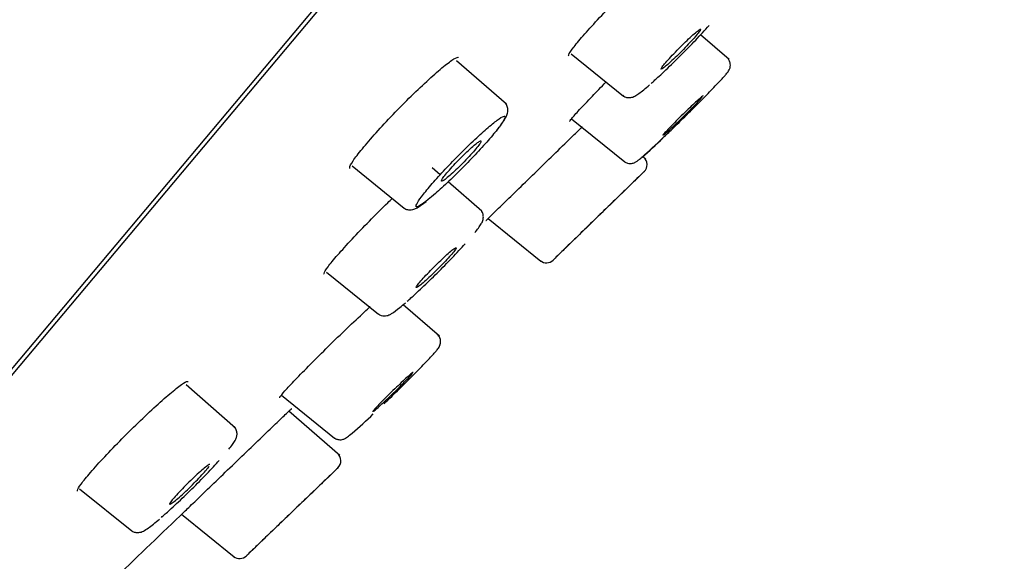
# Model space of a CAD drawing. Units: millimetres. Extents: x -18 to 464, y -18 to 1397.
# Drawn here: x 377 to 397, y 1038 to 1050 of the extents above; entities that cross this region are included whole.
import ezdxf

# ---------------------------------------------------------------- set-up
doc = ezdxf.new("R2010")
doc.units = ezdxf.units.MM
for name, color, linetype in [('$DDT_AUDIT_GENERATED_(59D)', 7, 'Continuous'), ('$DDT_AUDIT_GENERATED_(63B)', 7, 'Continuous'), ('$DDT_AUDIT_GENERATED_(E6)', 7, 'Continuous'), ('Default', 7, 'Continuous')]:
    doc.layers.add(name, color=color, linetype=linetype)

# ---------------------------------------------------------------- blocks, each defined once
blk = doc.blocks.new('SE1')
at = {"layer": '$DDT_AUDIT_GENERATED_(59D)', "color": 7, "linetype": 'Continuous'}
blk.add_line((361.906, 1024.255), (462.613, 1144.273), dxfattribs=at)
blk.add_arc((-666.157, 2129.141), 1510.992, 313.769488, 313.842964, dxfattribs=at)
for points, knots in [([(388.505, 1048.853), (388.501, 1048.856), (388.501, 1048.864), (388.505, 1048.875), (388.514, 1048.902), (388.545, 1048.95), (388.595, 1049.016), (388.646, 1049.082), (388.717, 1049.168), (388.802, 1049.267), (388.888, 1049.365), (388.99, 1049.479), (389.101, 1049.598), (389.212, 1049.718), (389.335, 1049.847), (389.459, 1049.974), (389.584, 1050.101), (389.713, 1050.231), (389.837, 1050.352), (389.962, 1050.474), (390.084, 1050.591), (390.194, 1050.692), (390.305, 1050.794), (390.406, 1050.884), (390.489, 1050.954), (390.572, 1051.024), (390.64, 1051.076), (390.687, 1051.106), (390.728, 1051.133), (390.754, 1051.143), (390.762, 1051.136)], [0.0841673, 0.0841673, 0.0841673, 0.0841673, 0.1077308, 0.1077308, 0.1077308, 0.1613415, 0.1613415, 0.1613415, 0.2147659, 0.2147659, 0.2147659, 0.268052, 0.268052, 0.268052, 0.321358, 0.321358, 0.321358, 0.3748752, 0.3748752, 0.3748752, 0.4287551, 0.4287551, 0.4287551, 0.4828111, 0.4828111, 0.4828111, 0.5369364, 0.5369364, 0.5369364, 0.5850894, 0.5850894, 0.5850894, 0.5850894]), ([(383.988, 1046.525), (383.984, 1046.528), (383.982, 1046.535), (383.983, 1046.544), (383.985, 1046.569), (384.009, 1046.616), (384.054, 1046.683), (384.098, 1046.748), (384.163, 1046.834), (384.244, 1046.933), (384.324, 1047.031), (384.422, 1047.145), (384.529, 1047.265), (384.636, 1047.384), (384.756, 1047.513), (384.879, 1047.641), (385.001, 1047.769), (385.13, 1047.9), (385.254, 1048.022), (385.379, 1048.144), (385.502, 1048.262), (385.615, 1048.364), (385.728, 1048.468), (385.833, 1048.559), (385.921, 1048.631), (386.009, 1048.702), (386.082, 1048.756), (386.135, 1048.788), (386.187, 1048.819), (386.22, 1048.83), (386.232, 1048.819)], [0.0891897, 0.0891897, 0.0891897, 0.0891897, 0.1081585, 0.1081585, 0.1081585, 0.162002, 0.162002, 0.162002, 0.2155354, 0.2155354, 0.2155354, 0.2687364, 0.2687364, 0.2687364, 0.3218956, 0.3218956, 0.3218956, 0.3752061, 0.3752061, 0.3752061, 0.4288706, 0.4288706, 0.4288706, 0.4828932, 0.4828932, 0.4828932, 0.5370716, 0.5370716, 0.5370716, 0.5902036, 0.5902036, 0.5902036, 0.5902036]), ([(388.528, 1047.498), (388.524, 1047.502), (388.537, 1047.523), (388.567, 1047.56), (388.601, 1047.601), (388.655, 1047.663), (388.727, 1047.741), (388.799, 1047.819), (388.89, 1047.914), (388.992, 1048.02), (389.078, 1048.109), (389.174, 1048.207), (389.274, 1048.309)], [0.1129277, 0.1129277, 0.1129277, 0.1129277, 0.1610894, 0.1610894, 0.1610894, 0.214401, 0.214401, 0.214401, 0.2676474, 0.2676474, 0.2676474, 0.3124188, 0.3124188, 0.3124188, 0.3124188]), ([(386.796, 1045.449), (386.796, 1045.449), (386.8, 1045.453), (386.808, 1045.46), (386.826, 1045.478), (386.866, 1045.517), (386.924, 1045.575), (386.983, 1045.632), (387.063, 1045.71), (387.156, 1045.801), (387.249, 1045.892), (387.359, 1045.999), (387.476, 1046.113), (387.593, 1046.228), (387.722, 1046.353), (387.85, 1046.478), (387.979, 1046.604), (388.112, 1046.733), (388.237, 1046.855), (388.362, 1046.977), (388.484, 1047.095), (388.592, 1047.2), (388.663, 1047.268), (388.728, 1047.332), (388.787, 1047.389)], [0.0843239, 0.0843239, 0.0843239, 0.0843239, 0.106852, 0.106852, 0.106852, 0.1601202, 0.1601202, 0.1601202, 0.2135303, 0.2135303, 0.2135303, 0.2671187, 0.2671187, 0.2671187, 0.3209392, 0.3209392, 0.3209392, 0.3749557, 0.3749557, 0.3749557, 0.4291065, 0.4291065, 0.4291065, 0.4645334, 0.4645334, 0.4645334, 0.4645334]), ([(383.455, 1044.34), (383.451, 1044.343), (383.451, 1044.349), (383.453, 1044.359), (383.46, 1044.383), (383.488, 1044.43), (383.536, 1044.494), (383.584, 1044.559), (383.653, 1044.643), (383.737, 1044.74), (383.821, 1044.837), (383.922, 1044.949), (384.033, 1045.067), (384.143, 1045.185), (384.265, 1045.313), (384.389, 1045.44), (384.514, 1045.567), (384.644, 1045.696), (384.769, 1045.817), (384.801, 1045.848), (384.833, 1045.879), (384.864, 1045.909)], [0.0871132, 0.0871132, 0.0871132, 0.0871132, 0.1077889, 0.1077889, 0.1077889, 0.1614257, 0.1614257, 0.1614257, 0.2148281, 0.2148281, 0.2148281, 0.2680351, 0.2680351, 0.2680351, 0.3212946, 0.3212946, 0.3212946, 0.3747887, 0.3747887, 0.3747887, 0.3884019, 0.3884019, 0.3884019, 0.3884019]), ([(382.54, 1041.79), (382.538, 1041.791), (382.539, 1041.796), (382.544, 1041.805), (382.557, 1041.826), (382.592, 1041.869), (382.646, 1041.93), (382.7, 1041.99), (382.774, 1042.071), (382.863, 1042.164), (382.953, 1042.257), (383.059, 1042.366), (383.173, 1042.482), (383.288, 1042.598), (383.414, 1042.723), (383.541, 1042.848), (383.669, 1042.974), (383.801, 1043.102), (383.927, 1043.223), (384.054, 1043.345), (384.178, 1043.462), (384.289, 1043.564), (384.329, 1043.602), (384.368, 1043.638), (384.406, 1043.672)], [0.0854339, 0.0854339, 0.0854339, 0.0854339, 0.1072566, 0.1072566, 0.1072566, 0.1606136, 0.1606136, 0.1606136, 0.2139147, 0.2139147, 0.2139147, 0.2672444, 0.2672444, 0.2672444, 0.3207753, 0.3207753, 0.3207753, 0.3745952, 0.3745952, 0.3745952, 0.4287104, 0.4287104, 0.4287104, 0.4484581, 0.4484581, 0.4484581, 0.4484581]), ([(378.366, 1039.861), (378.362, 1039.863), (378.361, 1039.869), (378.363, 1039.876), (378.367, 1039.899), (378.393, 1039.944), (378.439, 1040.007), (378.485, 1040.07), (378.552, 1040.153), (378.635, 1040.248), (378.717, 1040.344), (378.817, 1040.454), (378.926, 1040.571), (379.036, 1040.689), (379.158, 1040.815), (379.282, 1040.941), (379.407, 1041.068), (379.538, 1041.197), (379.664, 1041.318), (379.791, 1041.44), (379.916, 1041.557), (380.03, 1041.66), (380.144, 1041.763), (380.25, 1041.855), (380.338, 1041.927), (380.426, 1042), (380.499, 1042.055), (380.552, 1042.089), (380.603, 1042.122), (380.635, 1042.134), (380.646, 1042.125)], [0.0896861, 0.0896861, 0.0896861, 0.0896861, 0.1078578, 0.1078578, 0.1078578, 0.1615198, 0.1615198, 0.1615198, 0.2148943, 0.2148943, 0.2148943, 0.2680242, 0.2680242, 0.2680242, 0.3212373, 0.3212373, 0.3212373, 0.3747098, 0.3747098, 0.3747098, 0.4285503, 0.4285503, 0.4285503, 0.4827177, 0.4827177, 0.4827177, 0.5369293, 0.5369293, 0.5369293, 0.5905202, 0.5905202, 0.5905202, 0.5905202]), ([(380.468, 1039.337), (380.468, 1039.337), (380.471, 1039.34), (380.478, 1039.346), (380.494, 1039.362), (380.533, 1039.399), (380.59, 1039.454), (380.648, 1039.51), (380.726, 1039.586), (380.818, 1039.675), (380.911, 1039.764), (381.02, 1039.869), (381.137, 1039.982), (381.255, 1040.096), (381.383, 1040.22), (381.512, 1040.344), (381.642, 1040.469), (381.776, 1040.597), (381.902, 1040.719), (382.029, 1040.841), (382.153, 1040.96), (382.262, 1041.065), (382.371, 1041.17), (382.47, 1041.264), (382.549, 1041.34), (382.628, 1041.416), (382.69, 1041.475), (382.73, 1041.514), (382.768, 1041.55), (382.787, 1041.568), (382.787, 1041.568)], [0.0864887, 0.0864887, 0.0864887, 0.0864887, 0.1068111, 0.1068111, 0.1068111, 0.1600526, 0.1600526, 0.1600526, 0.2134158, 0.2134158, 0.2134158, 0.2669535, 0.2669535, 0.2669535, 0.3207884, 0.3207884, 0.3207884, 0.3748509, 0.3748509, 0.3748509, 0.4290413, 0.4290413, 0.4290413, 0.4830703, 0.4830703, 0.4830703, 0.5367954, 0.5367954, 0.5367954, 0.5865353, 0.5865353, 0.5865353, 0.5865353])]:
    blk.add_open_spline(points, degree=3, knots=knots, dxfattribs=at)
at = {"layer": '$DDT_AUDIT_GENERATED_(63B)', "color": 7, "linetype": 'Continuous'}
for p, q in [((391.814, 1048.779), (391.228, 1049.289)), ((388.555, 1048.897), (389.635, 1048.022)), ((387.218, 1047.857), (386.191, 1048.749)), ((388.563, 1047.552), (389.663, 1046.661)), ((390.096, 1046.718), (390.025, 1046.78)), ((384.031, 1046.577), (385.109, 1045.703)), ((385.853, 1046.395), (385.684, 1046.541)), ((386.713, 1045.647), (386.018, 1046.251)), ((386.841, 1045.493), (387.931, 1044.611)), ((383.501, 1044.387), (384.581, 1043.513)), ((385.835, 1043.063), (385.088, 1043.712)), ((381.629, 1041.163), (380.605, 1042.053)), ((382.575, 1041.843), (383.67, 1040.956)), ((383.778, 1040.597), (382.728, 1041.509)), ((378.408, 1039.91), (379.487, 1039.037)), ((380.514, 1039.381), (381.599, 1038.502))]:
    blk.add_line(p, q, dxfattribs=at)
for centre, radius, start, end in [((384.663, 1053.049), 8.259, 310.4252, 314.4628), ((389.922, 1046.604), 0.2, 314.0743, 50.0901), ((-657.531, 2122.124), 1501.5, 314.215454, 314.241973), ((-657.531, 2122.124), 1501.5, 314.143235, 314.171278), ((388.044, 1044.777), 0.2, 231.032, 314.3313), ((379.188, 1046.876), 7.569, 309.7868, 314.2481), ((383.602, 1040.485), 0.2, 313.7588, 50.1572), ((-657.531, 2122.124), 1501.5, 313.879806, 313.906305), ((-657.531, 2122.124), 1501.5, 313.807471, 313.835603), ((381.712, 1038.668), 0.2, 231.082, 313.9799)]:
    blk.add_arc(centre, radius, start, end, dxfattribs=at)
for points, knots in [([(390.369, 1048.431), (390.46, 1048.515), (390.561, 1048.611), (390.664, 1048.712), (390.766, 1048.812), (390.873, 1048.918), (390.975, 1049.023), (391.077, 1049.127), (391.177, 1049.233), (391.267, 1049.33), (391.316, 1049.382), (391.362, 1049.433), (391.405, 1049.481)], [0, 0, 0, 0, 0.0539724, 0.0539724, 0.0539724, 0.1079611, 0.1079611, 0.1079611, 0.1618168, 0.1618168, 0.1618168, 0.1908996, 0.1908996, 0.1908996, 0.1908996]), ([(390.415, 1048.576), (390.423, 1048.578), (390.439, 1048.588), (390.462, 1048.605), (390.484, 1048.622), (390.514, 1048.647), (390.549, 1048.677), (390.584, 1048.708), (390.624, 1048.745), (390.667, 1048.785), (390.71, 1048.826), (390.757, 1048.871), (390.803, 1048.917), (390.849, 1048.963), (390.896, 1049.011), (390.94, 1049.057), (390.984, 1049.103), (391.027, 1049.148), (391.064, 1049.189), (391.101, 1049.229), (391.133, 1049.267), (391.159, 1049.298), (391.185, 1049.329), (391.204, 1049.354), (391.216, 1049.372), (391.228, 1049.39), (391.232, 1049.401), (391.229, 1049.404), (391.225, 1049.407), (391.214, 1049.402), (391.196, 1049.389), (391.178, 1049.377), (391.152, 1049.356), (391.121, 1049.33), (391.089, 1049.303), (391.052, 1049.27), (391.011, 1049.232), (390.97, 1049.194), (390.925, 1049.151), (390.879, 1049.106), (390.833, 1049.061), (390.786, 1049.013), (390.74, 1048.967), (390.695, 1048.92), (390.651, 1048.874), (390.611, 1048.831), (390.572, 1048.788), (390.535, 1048.748), (390.506, 1048.713), (390.476, 1048.679), (390.452, 1048.649), (390.436, 1048.627), (390.42, 1048.605), (390.41, 1048.589), (390.409, 1048.582), (390.408, 1048.577), (390.41, 1048.575), (390.415, 1048.576)], [0, 0, 0, 0, 0.053934, 0.053934, 0.053934, 0.107856, 0.107856, 0.107856, 0.161951, 0.161951, 0.161951, 0.216118, 0.216118, 0.216118, 0.270152, 0.270152, 0.270152, 0.323905, 0.323905, 0.323905, 0.377356, 0.377356, 0.377356, 0.430616, 0.430616, 0.430616, 0.483884, 0.483884, 0.483884, 0.537349, 0.537349, 0.537349, 0.591117, 0.591117, 0.591117, 0.645159, 0.645159, 0.645159, 0.699326, 0.699326, 0.699326, 0.753415, 0.753415, 0.753415, 0.807257, 0.807257, 0.807257, 0.860793, 0.860793, 0.860793, 0.9141, 0.9141, 0.9141, 0.967351, 0.967351, 0.967351, 1, 1, 1, 1]), ([(391.704, 1048.42), (391.723, 1048.441), (391.771, 1048.493), (391.793, 1048.523), (391.825, 1048.575), (391.842, 1048.63), (391.844, 1048.692), (391.822, 1048.757), (391.792, 1048.804), (391.77, 1048.817), (391.769, 1048.818)], [0, 0, 0, 0, 0.177628, 0.512555, 0.64351, 0.716639, 0.799709, 0.893588, 0.992213, 1, 1, 1, 1]), ([(390.666, 1047.364), (390.768, 1047.464), (390.876, 1047.569), (390.98, 1047.672), (391.084, 1047.775), (391.187, 1047.878), (391.28, 1047.972), (391.373, 1048.067), (391.459, 1048.155), (391.531, 1048.231), (391.602, 1048.306), (391.661, 1048.37), (391.704, 1048.418), (391.704, 1048.419), (391.705, 1048.42), (391.706, 1048.42)], [0, 0, 0, 0, 0.0539243, 0.0539243, 0.0539243, 0.1078643, 0.1078643, 0.1078643, 0.1616831, 0.1616831, 0.1616831, 0.2152784, 0.2152784, 0.2152784, 0.2162545, 0.2162545, 0.2162545, 0.2162545]), ([(389.622, 1048.038), (389.637, 1048.025), (389.667, 1048), (389.729, 1047.987), (389.787, 1047.99), (389.834, 1048.003), (389.889, 1048.029), (389.976, 1048.087), (390.089, 1048.181), (390.174, 1048.254)], [0, 0, 0, 0, 0.051539, 0.119867, 0.182536, 0.249344, 0.34003, 0.562439, 1, 1, 1, 1]), ([(391.277, 1048.025), (391.277, 1048.025), (391.277, 1048.025), (391.277, 1048.025), (391.274, 1048.026), (391.264, 1048.019), (391.247, 1048.005), (391.229, 1047.991), (391.204, 1047.969), (391.174, 1047.941), (391.143, 1047.914), (391.106, 1047.879), (391.066, 1047.841), (391.025, 1047.803), (390.98, 1047.759), (390.934, 1047.715), (390.888, 1047.67), (390.84, 1047.623), (390.794, 1047.577), (390.748, 1047.531), (390.702, 1047.486), (390.661, 1047.444), (390.62, 1047.402), (390.583, 1047.363), (390.552, 1047.33), (390.521, 1047.298), (390.495, 1047.27), (390.477, 1047.25), (390.46, 1047.229), (390.449, 1047.216), (390.447, 1047.21), (390.446, 1047.209), (390.446, 1047.208), (390.446, 1047.207)], [0.4287459, 0.4287459, 0.4287459, 0.4287459, 0.4305116, 0.4305116, 0.4305116, 0.4838239, 0.4838239, 0.4838239, 0.5373135, 0.5373135, 0.5373135, 0.5910741, 0.5910741, 0.5910741, 0.6450802, 0.6450802, 0.6450802, 0.6991983, 0.6991983, 0.6991983, 0.7532459, 0.7532459, 0.7532459, 0.8070731, 0.8070731, 0.8070731, 0.8606285, 0.8606285, 0.8606285, 0.9139794, 0.9139794, 0.9139794, 0.9286949, 0.9286949, 0.9286949, 0.9286949]), ([(390.494, 1047.242), (390.516, 1047.261), (390.545, 1047.287), (390.579, 1047.318), (390.613, 1047.35), (390.654, 1047.387), (390.696, 1047.428), (390.739, 1047.469), (390.786, 1047.514), (390.832, 1047.559), (390.879, 1047.605), (390.927, 1047.652), (390.972, 1047.697), (391.017, 1047.742), (391.061, 1047.787), (391.099, 1047.826), (391.137, 1047.865), (391.171, 1047.901), (391.199, 1047.93), (391.226, 1047.96), (391.247, 1047.983), (391.26, 1047.999)], [0, 0, 0, 0, 0.053908, 0.053908, 0.053908, 0.1078051, 0.1078051, 0.1078051, 0.1618568, 0.1618568, 0.1618568, 0.2159745, 0.2159745, 0.2159745, 0.2699752, 0.2699752, 0.2699752, 0.3237256, 0.3237256, 0.3237256, 0.3772042, 0.3772042, 0.3772042, 0.3772042]), ([(386.966, 1047.252), (386.974, 1047.26), (387.069, 1047.369), (387.158, 1047.496), (387.223, 1047.607), (387.256, 1047.701), (387.242, 1047.804), (387.209, 1047.87), (387.18, 1047.887), (387.173, 1047.891)], [0, 0, 0, 0, 0.028294, 0.437762, 0.656405, 0.811893, 0.89737, 0.981243, 1, 1, 1, 1]), ([(385.751, 1046.007), (385.836, 1046.082), (385.933, 1046.17), (386.033, 1046.265), (386.133, 1046.36), (386.239, 1046.465), (386.342, 1046.57), (386.445, 1046.675), (386.549, 1046.783), (386.643, 1046.885), (386.737, 1046.987), (386.826, 1047.086), (386.901, 1047.175), (386.975, 1047.262), (387.039, 1047.342), (387.087, 1047.406), (387.134, 1047.47), (387.167, 1047.522), (387.182, 1047.556), (387.197, 1047.59), (387.195, 1047.607), (387.176, 1047.606), (387.157, 1047.606), (387.12, 1047.588), (387.069, 1047.553), (387.018, 1047.518), (386.95, 1047.465), (386.872, 1047.399), (386.793, 1047.332), (386.702, 1047.25), (386.605, 1047.16), (386.508, 1047.07), (386.404, 1046.969), (386.3, 1046.866), (386.197, 1046.763), (386.092, 1046.654), (385.993, 1046.55), (385.895, 1046.446), (385.801, 1046.342), (385.719, 1046.248), (385.637, 1046.155), (385.565, 1046.068), (385.508, 1045.995), (385.452, 1045.923), (385.409, 1045.862), (385.383, 1045.818), (385.357, 1045.775), (385.348, 1045.746), (385.356, 1045.736), (385.365, 1045.726), (385.391, 1045.733), (385.432, 1045.758), (385.474, 1045.782), (385.533, 1045.825), (385.603, 1045.882), (385.648, 1045.918), (385.698, 1045.96), (385.751, 1046.007)], [0, 0, 0, 0, 0.054089, 0.054089, 0.054089, 0.108192, 0.108192, 0.108192, 0.162088, 0.162088, 0.162088, 0.215535, 0.215535, 0.215535, 0.268701, 0.268701, 0.268701, 0.321899, 0.321899, 0.321899, 0.375284, 0.375284, 0.375284, 0.428927, 0.428927, 0.428927, 0.48298, 0.48298, 0.48298, 0.537276, 0.537276, 0.537276, 0.591457, 0.591457, 0.591457, 0.645358, 0.645358, 0.645358, 0.698968, 0.698968, 0.698968, 0.752286, 0.752286, 0.752286, 0.805412, 0.805412, 0.805412, 0.85866, 0.85866, 0.85866, 0.91229, 0.91229, 0.91229, 0.966166, 0.966166, 0.966166, 1, 1, 1, 1]), ([(390.017, 1046.76), (390.019, 1046.762), (390.021, 1046.763), (390.023, 1046.765), (390.072, 1046.807), (390.137, 1046.865), (390.214, 1046.936), (390.29, 1047.007), (390.381, 1047.091), (390.477, 1047.183), (390.537, 1047.24), (390.601, 1047.302), (390.666, 1047.364)], [0.8566407, 0.8566407, 0.8566407, 0.8566407, 0.8588157, 0.8588157, 0.8588157, 0.9124057, 0.9124057, 0.9124057, 0.9662757, 0.9662757, 0.9662757, 1, 1, 1, 1]), ([(385.877, 1046.266), (385.878, 1046.259), (385.887, 1046.26), (385.904, 1046.268), (385.92, 1046.277), (385.944, 1046.294), (385.974, 1046.317), (386.004, 1046.341), (386.04, 1046.371), (386.08, 1046.407), (386.12, 1046.443), (386.164, 1046.484), (386.21, 1046.528), (386.255, 1046.572), (386.302, 1046.619), (386.348, 1046.666), (386.393, 1046.713), (386.438, 1046.761), (386.479, 1046.806), (386.519, 1046.85), (386.556, 1046.892), (386.587, 1046.929), (386.618, 1046.967), (386.643, 1046.999), (386.661, 1047.025), (386.679, 1047.051), (386.69, 1047.07), (386.693, 1047.082), (386.697, 1047.094), (386.692, 1047.098), (386.68, 1047.094), (386.668, 1047.09), (386.649, 1047.078), (386.623, 1047.059), (386.597, 1047.04), (386.564, 1047.014), (386.527, 1046.981), (386.49, 1046.949), (386.447, 1046.91), (386.403, 1046.869), (386.359, 1046.827), (386.312, 1046.781), (386.266, 1046.734), (386.22, 1046.687), (386.174, 1046.639), (386.131, 1046.593), (386.089, 1046.548), (386.049, 1046.503), (386.015, 1046.463), (385.981, 1046.423), (385.951, 1046.387), (385.929, 1046.357), (385.907, 1046.328), (385.891, 1046.304), (385.883, 1046.288), (385.878, 1046.278), (385.876, 1046.27), (385.877, 1046.266)], [0, 0, 0, 0, 0.053991, 0.053991, 0.053991, 0.107967, 0.107967, 0.107967, 0.162156, 0.162156, 0.162156, 0.21643, 0.21643, 0.21643, 0.270536, 0.270536, 0.270536, 0.324295, 0.324295, 0.324295, 0.377683, 0.377683, 0.377683, 0.430842, 0.430842, 0.430842, 0.484012, 0.484012, 0.484012, 0.537426, 0.537426, 0.537426, 0.59121, 0.59121, 0.59121, 0.645331, 0.645331, 0.645331, 0.699606, 0.699606, 0.699606, 0.753784, 0.753784, 0.753784, 0.807655, 0.807655, 0.807655, 0.861149, 0.861149, 0.861149, 0.914361, 0.914361, 0.914361, 0.967506, 0.967506, 0.967506, 1, 1, 1, 1]), ([(389.65, 1046.674), (389.652, 1046.671), (389.669, 1046.652), (389.716, 1046.634), (389.772, 1046.625), (389.82, 1046.631), (389.855, 1046.642), (389.882, 1046.655), (389.915, 1046.676), (389.946, 1046.699), (389.993, 1046.74), (390.018, 1046.762)], [0, 0, 0, 0, 0.013809, 0.111551, 0.191713, 0.262312, 0.326366, 0.394438, 0.497749, 0.766201, 1, 1, 1, 1]), ([(390.057, 1046.456), (390.068, 1046.466), (390.061, 1046.459), (390.036, 1046.436), (390.012, 1046.412), (389.97, 1046.371), (389.913, 1046.316), (389.857, 1046.262), (389.784, 1046.191), (389.702, 1046.111), (389.619, 1046.031), (389.524, 1045.939), (389.425, 1045.843), (389.325, 1045.746), (389.218, 1045.642), (389.113, 1045.539), (389.007, 1045.437), (388.9, 1045.333), (388.801, 1045.236), (388.702, 1045.139), (388.607, 1045.047), (388.526, 1044.968), (388.444, 1044.889), (388.373, 1044.819), (388.319, 1044.766), (388.264, 1044.713), (388.225, 1044.674), (388.203, 1044.653), (388.181, 1044.632), (388.177, 1044.628), (388.191, 1044.641)], [0.2152784, 0.2152784, 0.2152784, 0.2152784, 0.2686014, 0.2686014, 0.2686014, 0.3219344, 0.3219344, 0.3219344, 0.3753723, 0.3753723, 0.3753723, 0.4289605, 0.4289605, 0.4289605, 0.4829186, 0.4829186, 0.4829186, 0.5369811, 0.5369811, 0.5369811, 0.5910783, 0.5910783, 0.5910783, 0.6449442, 0.6449442, 0.6449442, 0.698647, 0.698647, 0.698647, 0.7520908, 0.7520908, 0.7520908, 0.7520908]), ([(389.554, 1045.966), (389.554, 1045.966), (389.554, 1045.966), (389.554, 1045.966), (389.553, 1045.965), (389.544, 1045.956), (389.528, 1045.94), (389.511, 1045.924), (389.487, 1045.901), (389.457, 1045.872), (389.427, 1045.843), (389.391, 1045.808), (389.351, 1045.769), (389.311, 1045.73), (389.266, 1045.686), (389.22, 1045.642), (389.174, 1045.597), (389.126, 1045.55), (389.079, 1045.505), (389.033, 1045.46), (388.987, 1045.415), (388.945, 1045.374), (388.903, 1045.333), (388.864, 1045.296), (388.832, 1045.264), (388.8, 1045.233), (388.773, 1045.207), (388.754, 1045.188), (388.735, 1045.17), (388.724, 1045.158), (388.72, 1045.155), (388.719, 1045.154), (388.718, 1045.154), (388.718, 1045.154)], [0.3732504, 0.3732504, 0.3732504, 0.3732504, 0.3772042, 0.3772042, 0.3772042, 0.4305116, 0.4305116, 0.4305116, 0.4838239, 0.4838239, 0.4838239, 0.5373135, 0.5373135, 0.5373135, 0.5910741, 0.5910741, 0.5910741, 0.6450802, 0.6450802, 0.6450802, 0.6991983, 0.6991983, 0.6991983, 0.7532459, 0.7532459, 0.7532459, 0.8070731, 0.8070731, 0.8070731, 0.8606285, 0.8606285, 0.8606285, 0.8733956, 0.8733956, 0.8733956, 0.8733956]), ([(385.094, 1045.721), (385.105, 1045.711), (385.132, 1045.686), (385.196, 1045.67), (385.261, 1045.671), (385.322, 1045.688), (385.41, 1045.731), (385.494, 1045.792), (385.562, 1045.846)], [0, 0, 0, 0, 0.04865, 0.145363, 0.236873, 0.34359, 0.52181, 1, 1, 1, 1]), ([(386.566, 1045.202), (386.62, 1045.267), (386.685, 1045.354), (386.728, 1045.434), (386.747, 1045.516), (386.734, 1045.598), (386.703, 1045.659), (386.674, 1045.677), (386.666, 1045.683)], [0, 0, 0, 0, 0.465567, 0.660503, 0.781463, 0.873142, 0.968125, 1, 1, 1, 1]), ([(385.334, 1043.93), (385.427, 1044.015), (385.529, 1044.112), (385.632, 1044.212), (385.736, 1044.312), (385.843, 1044.419), (385.946, 1044.523), (386.048, 1044.627), (386.148, 1044.732), (386.237, 1044.828), (386.282, 1044.876), (386.325, 1044.923), (386.365, 1044.968)], [0, 0, 0, 0, 0.0540292, 0.0540292, 0.0540292, 0.1080742, 0.1080742, 0.1080742, 0.161959, 0.161959, 0.161959, 0.1890772, 0.1890772, 0.1890772, 0.1890772]), ([(385.364, 1044.065), (385.372, 1044.066), (385.388, 1044.076), (385.411, 1044.093), (385.434, 1044.11), (385.464, 1044.135), (385.499, 1044.165), (385.534, 1044.195), (385.575, 1044.232), (385.618, 1044.272), (385.662, 1044.313), (385.709, 1044.358), (385.755, 1044.404), (385.802, 1044.449), (385.849, 1044.497), (385.893, 1044.543), (385.937, 1044.589), (385.98, 1044.634), (386.017, 1044.675), (386.054, 1044.715), (386.087, 1044.752), (386.112, 1044.783), (386.138, 1044.814), (386.157, 1044.839), (386.169, 1044.857), (386.181, 1044.875), (386.185, 1044.886), (386.181, 1044.889), (386.177, 1044.892), (386.166, 1044.887), (386.147, 1044.875), (386.129, 1044.863), (386.103, 1044.843), (386.071, 1044.816), (386.039, 1044.79), (386.001, 1044.757), (385.96, 1044.719), (385.919, 1044.681), (385.874, 1044.638), (385.828, 1044.594), (385.782, 1044.549), (385.734, 1044.502), (385.688, 1044.455), (385.643, 1044.409), (385.598, 1044.362), (385.558, 1044.319), (385.519, 1044.277), (385.483, 1044.236), (385.453, 1044.202), (385.423, 1044.168), (385.4, 1044.138), (385.383, 1044.116), (385.367, 1044.094), (385.358, 1044.078), (385.357, 1044.071), (385.356, 1044.066), (385.358, 1044.064), (385.364, 1044.065)], [0, 0, 0, 0, 0.053962, 0.053962, 0.053962, 0.107909, 0.107909, 0.107909, 0.16205, 0.16205, 0.16205, 0.216268, 0.216268, 0.216268, 0.270338, 0.270338, 0.270338, 0.324095, 0.324095, 0.324095, 0.377516, 0.377516, 0.377516, 0.430727, 0.430727, 0.430727, 0.483947, 0.483947, 0.483947, 0.537386, 0.537386, 0.537386, 0.591161, 0.591161, 0.591161, 0.645241, 0.645241, 0.645241, 0.699461, 0.699461, 0.699461, 0.753593, 0.753593, 0.753593, 0.80745, 0.80745, 0.80745, 0.860966, 0.860966, 0.860966, 0.914228, 0.914228, 0.914228, 0.967427, 0.967427, 0.967427, 1, 1, 1, 1]), ([(384.565, 1043.526), (384.589, 1043.51), (384.628, 1043.485), (384.697, 1043.477), (384.752, 1043.485), (384.801, 1043.502), (384.878, 1043.544), (384.981, 1043.621), (385.091, 1043.714), (385.134, 1043.751)], [0, 0, 0, 0, 0.0765, 0.14232, 0.206708, 0.28273, 0.410083, 0.801476, 1, 1, 1, 1]), ([(385.727, 1042.709), (385.746, 1042.73), (385.794, 1042.783), (385.815, 1042.81), (385.845, 1042.865), (385.861, 1042.916), (385.862, 1042.979), (385.84, 1043.044), (385.81, 1043.091), (385.788, 1043.103), (385.787, 1043.104)], [0, 0, 0, 0, 0.186155, 0.529439, 0.633474, 0.711842, 0.797537, 0.893584, 0.994501, 1, 1, 1, 1]), ([(385.848, 1042.877), (385.849, 1042.88), (385.854, 1042.895), (385.863, 1042.934), (385.859, 1042.997), (385.833, 1043.059), (385.804, 1043.086), (385.789, 1043.099)], [0.8804626, 0.8804626, 0.8804626, 0.8804626, 0.8861524, 0.9120375, 0.9424624, 0.9759244, 1, 1, 1, 1]), ([(384.692, 1041.665), (384.795, 1041.764), (384.904, 1041.869), (385.008, 1041.972), (385.113, 1042.074), (385.215, 1042.176), (385.309, 1042.27), (385.401, 1042.363), (385.487, 1042.451), (385.558, 1042.525), (385.628, 1042.599), (385.686, 1042.662), (385.727, 1042.708), (385.727, 1042.708), (385.727, 1042.708), (385.727, 1042.708)], [0, 0, 0, 0, 0.0539724, 0.0539724, 0.0539724, 0.1079611, 0.1079611, 0.1079611, 0.1618168, 0.1618168, 0.1618168, 0.2153731, 0.2153731, 0.2153731, 0.2154938, 0.2154938, 0.2154938, 0.2154938]), ([(385.293, 1042.313), (385.293, 1042.313), (385.293, 1042.313), (385.293, 1042.313), (385.291, 1042.314), (385.28, 1042.308), (385.263, 1042.294), (385.245, 1042.28), (385.22, 1042.258), (385.189, 1042.231), (385.158, 1042.203), (385.121, 1042.169), (385.08, 1042.131), (385.039, 1042.093), (384.993, 1042.05), (384.947, 1042.006), (384.901, 1041.961), (384.852, 1041.914), (384.806, 1041.868), (384.76, 1041.823), (384.714, 1041.777), (384.673, 1041.736), (384.632, 1041.694), (384.594, 1041.656), (384.563, 1041.623), (384.532, 1041.59), (384.506, 1041.563), (384.489, 1041.542), (384.471, 1041.522), (384.461, 1041.509), (384.458, 1041.503), (384.458, 1041.501), (384.457, 1041.5), (384.458, 1041.5)], [0.4286098, 0.4286098, 0.4286098, 0.4286098, 0.4306165, 0.4306165, 0.4306165, 0.4838838, 0.4838838, 0.4838838, 0.5373491, 0.5373491, 0.5373491, 0.5911167, 0.5911167, 0.5911167, 0.6451585, 0.6451585, 0.6451585, 0.699326, 0.699326, 0.699326, 0.7534149, 0.7534149, 0.7534149, 0.8072565, 0.8072565, 0.8072565, 0.860793, 0.860793, 0.860793, 0.9141003, 0.9141003, 0.9141003, 0.9285533, 0.9285533, 0.9285533, 0.9285533]), ([(384.507, 1041.535), (384.529, 1041.553), (384.558, 1041.579), (384.593, 1041.61), (384.627, 1041.642), (384.668, 1041.679), (384.711, 1041.72), (384.754, 1041.76), (384.801, 1041.805), (384.848, 1041.85), (384.895, 1041.896), (384.943, 1041.943), (384.988, 1041.988), (385.034, 1042.032), (385.077, 1042.076), (385.116, 1042.116), (385.154, 1042.155), (385.189, 1042.19), (385.216, 1042.22), (385.243, 1042.249), (385.264, 1042.272), (385.277, 1042.288)], [0, 0, 0, 0, 0.0539341, 0.0539341, 0.0539341, 0.107856, 0.107856, 0.107856, 0.1619507, 0.1619507, 0.1619507, 0.2161175, 0.2161175, 0.2161175, 0.2701517, 0.2701517, 0.2701517, 0.3239052, 0.3239052, 0.3239052, 0.3773557, 0.3773557, 0.3773557, 0.3773557]), ([(381.491, 1040.729), (381.545, 1040.794), (381.604, 1040.873), (381.645, 1040.957), (381.661, 1041.027), (381.652, 1041.105), (381.622, 1041.17), (381.591, 1041.192), (381.58, 1041.199)], [0, 0, 0, 0, 0.483797, 0.646696, 0.760532, 0.857581, 0.957246, 1, 1, 1, 1]), ([(383.659, 1040.97), (383.672, 1040.959), (383.698, 1040.936), (383.753, 1040.922), (383.806, 1040.921), (383.847, 1040.931), (383.877, 1040.943), (383.907, 1040.96), (383.945, 1040.985), (383.994, 1041.027), (384.032, 1041.06)], [0, 0, 0, 0, 0.064745, 0.151656, 0.226198, 0.293399, 0.359173, 0.446195, 0.621726, 1, 1, 1, 1]), ([(380.263, 1039.467), (380.358, 1039.553), (380.462, 1039.65), (380.566, 1039.75), (380.671, 1039.851), (380.779, 1039.957), (380.881, 1040.061), (380.983, 1040.165), (381.082, 1040.268), (381.171, 1040.363), (381.213, 1040.408), (381.253, 1040.452), (381.29, 1040.494)], [0, 0, 0, 0, 0.054089, 0.054089, 0.054089, 0.1081918, 0.1081918, 0.1081918, 0.1620884, 0.1620884, 0.1620884, 0.187736, 0.187736, 0.187736, 0.187736]), ([(381.093, 1040.408), (381.093, 1040.408), (381.093, 1040.408), (381.093, 1040.408), (381.09, 1040.411), (381.078, 1040.407), (381.059, 1040.395), (381.04, 1040.382), (381.013, 1040.362), (380.982, 1040.336), (380.95, 1040.31), (380.911, 1040.277), (380.87, 1040.239), (380.828, 1040.202), (380.782, 1040.159), (380.736, 1040.114), (380.69, 1040.07), (380.641, 1040.023), (380.596, 1039.976), (380.55, 1039.93), (380.505, 1039.884), (380.465, 1039.841), (380.426, 1039.799), (380.39, 1039.758), (380.36, 1039.724), (380.331, 1039.69), (380.307, 1039.661), (380.291, 1039.638), (380.275, 1039.616), (380.266, 1039.601), (380.265, 1039.593), (380.265, 1039.588), (380.267, 1039.586), (380.272, 1039.587)], [0.4836747, 0.4836747, 0.4836747, 0.4836747, 0.4840118, 0.4840118, 0.4840118, 0.5374257, 0.5374257, 0.5374257, 0.5912101, 0.5912101, 0.5912101, 0.6453309, 0.6453309, 0.6453309, 0.6996061, 0.6996061, 0.6996061, 0.7537836, 0.7537836, 0.7537836, 0.8076548, 0.8076548, 0.8076548, 0.8611487, 0.8611487, 0.8611487, 0.9143608, 0.9143608, 0.9143608, 0.9675064, 0.9675064, 0.9675064, 1, 1, 1, 1]), ([(380.272, 1039.587), (380.281, 1039.589), (380.298, 1039.598), (380.321, 1039.615), (380.344, 1039.632), (380.375, 1039.656), (380.41, 1039.686), (380.445, 1039.717), (380.487, 1039.753), (380.53, 1039.793), (380.574, 1039.834), (380.621, 1039.878), (380.668, 1039.924), (380.715, 1039.97), (380.762, 1040.017), (380.807, 1040.063), (380.851, 1040.108), (380.894, 1040.153), (380.931, 1040.194), (380.968, 1040.234), (381, 1040.272), (381.026, 1040.302), (381.051, 1040.333), (381.071, 1040.358), (381.082, 1040.376)], [0, 0, 0, 0, 0.0539913, 0.0539913, 0.0539913, 0.1079674, 0.1079674, 0.1079674, 0.1621559, 0.1621559, 0.1621559, 0.2164295, 0.2164295, 0.2164295, 0.2705359, 0.2705359, 0.2705359, 0.3242952, 0.3242952, 0.3242952, 0.3776834, 0.3776834, 0.3776834, 0.4308421, 0.4308421, 0.4308421, 0.4308421]), ([(383.737, 1040.337), (383.747, 1040.346), (383.738, 1040.337), (383.712, 1040.313), (383.686, 1040.288), (383.642, 1040.246), (383.584, 1040.19), (383.526, 1040.135), (383.452, 1040.064), (383.369, 1039.984), (383.285, 1039.903), (383.189, 1039.811), (383.088, 1039.715), (382.987, 1039.618), (382.879, 1039.514), (382.773, 1039.412), (382.667, 1039.31), (382.56, 1039.207), (382.46, 1039.111), (382.361, 1039.015), (382.266, 1038.924), (382.185, 1038.846), (382.104, 1038.768), (382.034, 1038.7), (381.98, 1038.649), (381.926, 1038.597), (381.888, 1038.56), (381.868, 1038.54), (381.856, 1038.529), (381.85, 1038.524), (381.85, 1038.524)], [0.2153731, 0.2153731, 0.2153731, 0.2153731, 0.2686363, 0.2686363, 0.2686363, 0.3219355, 0.3219355, 0.3219355, 0.3753145, 0.3753145, 0.3753145, 0.4289334, 0.4289334, 0.4289334, 0.4829248, 0.4829248, 0.4829248, 0.5370652, 0.5370652, 0.5370652, 0.5911931, 0.5911931, 0.5911931, 0.6450664, 0.6450664, 0.6450664, 0.6987585, 0.6987585, 0.6987585, 0.7295009, 0.7295009, 0.7295009, 0.7295009]), ([(383.232, 1039.851), (383.232, 1039.851), (383.232, 1039.851), (383.232, 1039.851), (383.231, 1039.849), (383.221, 1039.841), (383.205, 1039.825), (383.188, 1039.809), (383.164, 1039.785), (383.134, 1039.757), (383.104, 1039.728), (383.067, 1039.692), (383.027, 1039.654), (382.986, 1039.615), (382.941, 1039.572), (382.895, 1039.527), (382.849, 1039.483), (382.8, 1039.436), (382.754, 1039.391), (382.707, 1039.346), (382.66, 1039.302), (382.618, 1039.261), (382.576, 1039.221), (382.537, 1039.183), (382.505, 1039.152), (382.473, 1039.121), (382.446, 1039.095), (382.427, 1039.077), (382.408, 1039.059), (382.396, 1039.047), (382.392, 1039.044), (382.391, 1039.043), (382.391, 1039.042), (382.391, 1039.042)], [0.3731494, 0.3731494, 0.3731494, 0.3731494, 0.3773557, 0.3773557, 0.3773557, 0.4306165, 0.4306165, 0.4306165, 0.4838838, 0.4838838, 0.4838838, 0.5373491, 0.5373491, 0.5373491, 0.5911167, 0.5911167, 0.5911167, 0.6451585, 0.6451585, 0.6451585, 0.699326, 0.699326, 0.699326, 0.7534149, 0.7534149, 0.7534149, 0.8072565, 0.8072565, 0.8072565, 0.860793, 0.860793, 0.860793, 0.8732844, 0.8732844, 0.8732844, 0.8732844]), ([(379.473, 1039.054), (379.484, 1039.044), (379.51, 1039.02), (379.57, 1039.004), (379.631, 1039.003), (379.685, 1039.017), (379.747, 1039.045), (379.845, 1039.108), (379.968, 1039.209), (380.058, 1039.284)], [0, 0, 0, 0, 0.036083, 0.107153, 0.172102, 0.242072, 0.341844, 0.58483, 1, 1, 1, 1])]:
    blk.add_open_spline(points, degree=3, knots=knots, dxfattribs=at)
for points in [[(390.207, 1048.284), (390.257, 1048.328), (390.311, 1048.378), (390.369, 1048.431)], [(390.462, 1047.216), (390.47, 1047.222), (390.481, 1047.231), (390.494, 1047.242)], [(385.169, 1043.782), (385.22, 1043.827), (385.275, 1043.877), (385.334, 1043.93)], [(384.474, 1041.509), (384.482, 1041.515), (384.493, 1041.523), (384.507, 1041.535)], [(380.095, 1039.317), (380.147, 1039.362), (380.204, 1039.413), (380.263, 1039.467)]]:
    blk.add_open_spline(points, degree=3, dxfattribs=at)
at = {"layer": '$DDT_AUDIT_GENERATED_(E6)', "color": 7, "linetype": 'Continuous'}
blk.add_line((361.209, 1023.557), (463.165, 1145.063), dxfattribs=at)

msp = doc.modelspace()

# ---------------------------------------------------------------- block references
at = {"layer": 'Default'}
msp.add_blockref('SE1', (0, 0), dxfattribs=at)

doc.saveas('drawing.dxf')
